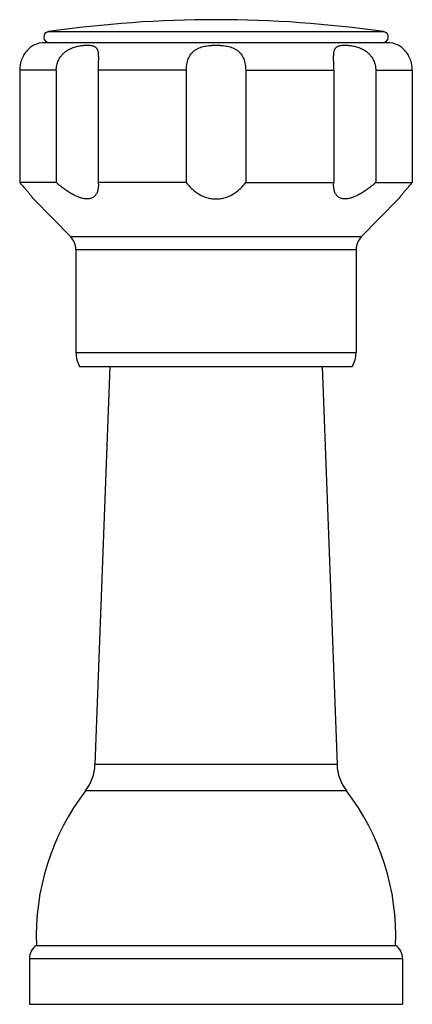
# Model space of a CAD drawing. Units: inches. Extents: x -0.7 to 22.1, y 6.3 to 11.7.
# Drawn here: x 20 to 22.1, y 6.3 to 11.7 of the extents above; entities that cross this region are included whole.
import ezdxf

# ---------------------------------------------------------------- set-up
doc = ezdxf.new("R2010")
doc.units = ezdxf.units.IN
doc.header["$LTSCALE"] = 1.21
doc.header["$MEASUREMENT"] = 0
doc.layers.get('0').update_dxf_attribs({"linetype": 'CONTINUOUS'})

msp = doc.modelspace()

# ---------------------------------------------------------------- linework, layer by layer
at = {"color": 9, "linetype": 'Continuous'}
for p, q in [((20.1629, 11.6214), (21.9812, 11.6214)), ((20.2047, 11.4114), (20.0067, 11.4114)), ((20.9109, 11.4114), (20.4327, 11.4114)), ((21.2332, 11.4114), (21.7114, 11.4114)), ((21.9393, 11.4114), (22.1374, 11.4114)), ((21.8605, 10.5055), (20.2836, 10.5055)), ((21.832, 10.4357), (20.312, 10.4357)), ((20.312, 9.8762), (21.832, 9.8762)), ((21.7289, 7.6367), (20.4152, 7.6367)), ((21.7802, 7.4941), (20.3638, 7.4941)), ((20.0595, 6.5824), (22.0845, 6.5824))]:
    msp.add_line(p, q, dxfattribs=at)
at = {"color": 7, "linetype": 'Continuous'}
for p, q in [((21.9995, 11.5614), (20.1445, 11.5614)), ((20.0067, 11.4114), (20.0067, 10.8014)), ((20.2047, 11.4114), (20.2047, 10.8014)), ((20.4327, 11.4114), (20.4327, 10.8014)), ((20.9109, 11.4114), (20.9109, 10.8014)), ((21.2332, 11.4114), (21.2332, 10.8014)), ((21.7114, 11.4114), (21.7114, 10.8014)), ((21.9393, 11.4114), (21.9393, 10.8014)), ((22.1374, 11.4114), (22.1374, 10.8014)), ((20.2047, 10.8014), (20.0067, 10.8014)), ((20.9109, 10.8014), (20.4327, 10.8014)), ((20.4327, 10.8014), (20.4335, 10.7855)), ((21.2332, 10.8014), (21.7114, 10.8014)), ((21.7106, 10.7855), (21.7114, 10.8014)), ((21.9393, 10.8014), (22.1374, 10.8014)), ((20.082, 10.7118), (20.2836, 10.5055)), ((22.062, 10.7118), (21.8605, 10.5055)), ((20.312, 10.4357), (20.312, 9.8762)), ((21.832, 10.4357), (21.832, 9.8762)), ((20.332, 9.8014), (21.812, 9.8014)), ((20.4964, 9.8014), (20.4152, 7.6367)), ((21.6476, 9.8014), (21.7289, 7.6367)), ((20.097, 6.6534), (22.047, 6.6534)), ((20.0595, 6.5824), (20.0595, 6.3334)), ((22.0845, 6.5824), (22.0845, 6.3334)), ((20.0595, 6.3334), (22.0845, 6.3334))]:
    msp.add_line(p, q, dxfattribs=at)
for centre, radius, start, end in [((21.072, 5.296), 6.3904, 81.82103, 98.17897), ((20.1672, 11.5915), 0.0302, 98.179, 270), ((21.9769, 11.5915), 0.0302, 270, 81.821), ((20.1445, 11.4114), 0.15, 90, 114.6243), ((21.9995, 11.4114), 0.15, 65.3757, 90), ((20.212, 10.4357), 0.1, 0, 44.3312), ((21.932, 10.4357), 0.1, 135.6688, 180), ((20.462, 9.8762), 0.15, 180, 209.9264), ((21.682, 9.8762), 0.15, 330.0736, 360), ((20.1653, 7.6461), 0.25, 322.5618, 357.8496), ((21.9787, 7.6461), 0.25, 182.1504, 217.4382), ((21.3961, 6.7039), 1.3, 142.5618, 182.2249), ((20.748, 6.7039), 1.3, 357.7751, 37.4382), ((20.1456, 6.5824), 0.086, 124.3384, 180), ((21.9985, 6.5824), 0.086, 0, 55.6616)]:
    msp.add_arc(centre, radius, start, end, dxfattribs=at)
for points, knots in [([(20.082, 11.5477), (20.082, 11.5477), (20.082, 11.5477), (20.082, 11.5477), (20.082, 11.5477), (20.082, 11.5477), (20.082, 11.5477), (20.082, 11.5477), (20.082, 11.5477), (20.0819, 11.5477), (20.0819, 11.5477), (20.0819, 11.5477), (20.0818, 11.5476), (20.0817, 11.5476), (20.0816, 11.5475), (20.0814, 11.5474), (20.0812, 11.5473), (20.081, 11.5472), (20.0806, 11.547), (20.0801, 11.5467), (20.0796, 11.5463), (20.0789, 11.546), (20.0782, 11.5455), (20.0774, 11.545), (20.0762, 11.5443), (20.0745, 11.5432), (20.0723, 11.5417), (20.0698, 11.54), (20.067, 11.538), (20.064, 11.5356), (20.0609, 11.533), (20.0575, 11.53), (20.0526, 11.5254), (20.0462, 11.5187), (20.0386, 11.5094), (20.0312, 11.4986), (20.0255, 11.4886), (20.0213, 11.4799), (20.0174, 11.4706), (20.0132, 11.4585), (20.0095, 11.4432), (20.0072, 11.4274), (20.0067, 11.4167), (20.0067, 11.4114)], [0, 0, 0, 0, 0.000004, 0.000017, 0.000038, 0.000067, 0.000152, 0.00027, 0.000421, 0.000607, 0.000826, 0.001079, 0.001687, 0.002429, 0.003307, 0.00432, 0.005469, 0.006753, 0.009729, 0.013248, 0.017311, 0.021921, 0.027079, 0.032786, 0.039045, 0.053225, 0.06963, 0.088276, 0.109173, 0.132317, 0.157709, 0.18533, 0.215135, 0.28109, 0.354912, 0.435634, 0.522079, 0.567066, 0.613017, 0.707219, 0.803663, 0.901516, 1, 1, 1, 1]), ([(20.2047, 11.4114), (20.2047, 11.416), (20.2052, 11.4253), (20.2075, 11.439), (20.2112, 11.4524), (20.2155, 11.4632), (20.2197, 11.4715), (20.2243, 11.4795), (20.2296, 11.4871), (20.2355, 11.4943), (20.2402, 11.4994), (20.2452, 11.5042), (20.2521, 11.5103), (20.2595, 11.5158), (20.2672, 11.5208), (20.275, 11.5253), (20.2851, 11.5302), (20.2974, 11.5352), (20.3097, 11.5391), (20.3218, 11.5422), (20.3337, 11.5445), (20.3452, 11.5462), (20.3562, 11.5472), (20.365, 11.5477), (20.3718, 11.5478), (20.3781, 11.5477), (20.3842, 11.5474), (20.3901, 11.5468), (20.3955, 11.546), (20.4017, 11.5447), (20.4086, 11.5424), (20.4138, 11.5398), (20.4174, 11.5373), (20.4199, 11.5352), (20.4221, 11.5329), (20.4241, 11.5303), (20.4259, 11.5275), (20.4275, 11.5243), (20.4289, 11.5209), (20.43, 11.5172), (20.431, 11.5133), (20.4318, 11.509), (20.4324, 11.5045), (20.4328, 11.4996), (20.4332, 11.4946), (20.4334, 11.4873), (20.4335, 11.4817), (20.4335, 11.4779)], [0, 0, 0, 0, 0.039434, 0.078882, 0.118314, 0.157749, 0.177477, 0.197205, 0.236643, 0.256363, 0.27607, 0.295756, 0.315409, 0.354545, 0.374003, 0.393358, 0.431652, 0.469248, 0.505949, 0.541571, 0.57594, 0.608897, 0.6403, 0.670017, 0.684209, 0.69794, 0.723982, 0.736285, 0.748109, 0.770346, 0.790849, 0.809959, 0.819176, 0.82829, 0.837414, 0.84667, 0.856184, 0.866075, 0.876452, 0.887402, 0.898997, 0.911287, 0.924296, 0.938039, 0.952509, 0.967681, 1, 1, 1, 1]), ([(20.9109, 11.4114), (20.9109, 11.4167), (20.9113, 11.4274), (20.9132, 11.4432), (20.9165, 11.4585), (20.9212, 11.473), (20.9274, 11.4866), (20.9339, 11.4969), (20.9398, 11.5045), (20.9446, 11.5097), (20.9498, 11.5146), (20.9553, 11.519), (20.9611, 11.5231), (20.9673, 11.5268), (20.9737, 11.5302), (20.9826, 11.5342), (20.9944, 11.5383), (21.0091, 11.542), (21.0244, 11.5447), (21.0374, 11.5462), (21.048, 11.547), (21.0587, 11.5476), (21.0667, 11.5477), (21.072, 11.5477)], [0, 0, 0, 0, 0.066119, 0.131656, 0.196047, 0.258927, 0.320135, 0.379825, 0.409257, 0.43851, 0.46768, 0.49686, 0.526148, 0.555625, 0.585361, 0.615409, 0.676539, 0.73913, 0.803059, 0.868069, 0.900888, 0.933855, 1, 1, 1, 1]), ([(21.072, 11.5477), (21.0774, 11.5477), (21.0854, 11.5476), (21.0961, 11.547), (21.1066, 11.5462), (21.1196, 11.5447), (21.1349, 11.542), (21.1497, 11.5383), (21.1614, 11.5342), (21.1704, 11.5302), (21.1768, 11.5268), (21.1829, 11.5231), (21.1888, 11.519), (21.1943, 11.5146), (21.1994, 11.5097), (21.2043, 11.5045), (21.2102, 11.4969), (21.2167, 11.4866), (21.2229, 11.473), (21.2276, 11.4585), (21.2308, 11.4432), (21.2328, 11.4274), (21.2332, 11.4167), (21.2332, 11.4114)], [0, 0, 0, 0, 0.066146, 0.099113, 0.131932, 0.196943, 0.260872, 0.323463, 0.384593, 0.414641, 0.444377, 0.473854, 0.503141, 0.532322, 0.561491, 0.590744, 0.620176, 0.679866, 0.741074, 0.803954, 0.868344, 0.933881, 1, 1, 1, 1]), ([(21.7106, 11.4779), (21.7106, 11.4817), (21.7106, 11.4873), (21.7109, 11.4946), (21.7112, 11.4996), (21.7117, 11.5045), (21.7123, 11.509), (21.7131, 11.5133), (21.714, 11.5172), (21.7152, 11.5209), (21.7165, 11.5243), (21.7181, 11.5275), (21.7199, 11.5303), (21.7219, 11.5329), (21.7242, 11.5352), (21.7266, 11.5373), (21.7303, 11.5398), (21.7354, 11.5424), (21.7423, 11.5447), (21.7486, 11.546), (21.754, 11.5468), (21.7599, 11.5474), (21.766, 11.5477), (21.7723, 11.5478), (21.7791, 11.5477), (21.7879, 11.5472), (21.7989, 11.5462), (21.8104, 11.5445), (21.8222, 11.5422), (21.8344, 11.5391), (21.8467, 11.5352), (21.859, 11.5302), (21.869, 11.5253), (21.8769, 11.5208), (21.8846, 11.5158), (21.8919, 11.5103), (21.8989, 11.5042), (21.9038, 11.4994), (21.9086, 11.4943), (21.9144, 11.4871), (21.9197, 11.4795), (21.9244, 11.4715), (21.9285, 11.4632), (21.9329, 11.4524), (21.9366, 11.439), (21.9388, 11.4253), (21.9393, 11.416), (21.9393, 11.4114)], [0, 0, 0, 0, 0.032319, 0.047491, 0.061961, 0.075704, 0.088713, 0.101003, 0.112598, 0.123548, 0.133925, 0.143816, 0.15333, 0.162586, 0.17171, 0.180824, 0.190041, 0.209151, 0.229654, 0.251891, 0.263715, 0.276018, 0.30206, 0.315791, 0.329983, 0.3597, 0.391103, 0.42406, 0.458429, 0.494051, 0.530752, 0.568348, 0.606642, 0.625997, 0.645455, 0.684591, 0.704244, 0.72393, 0.743637, 0.763357, 0.802795, 0.822523, 0.842251, 0.881686, 0.921118, 0.960566, 1, 1, 1, 1]), ([(22.1374, 11.4114), (22.1374, 11.4167), (22.1369, 11.4274), (22.1346, 11.4432), (22.1309, 11.4585), (22.1267, 11.4706), (22.1227, 11.4799), (22.1185, 11.4886), (22.1128, 11.4986), (22.1054, 11.5094), (22.0989, 11.5174), (22.0938, 11.523), (22.0901, 11.5267), (22.0866, 11.53), (22.0832, 11.533), (22.08, 11.5356), (22.077, 11.538), (22.0743, 11.54), (22.0718, 11.5417), (22.0696, 11.5432), (22.0679, 11.5443), (22.0667, 11.545), (22.0659, 11.5455), (22.0652, 11.546), (22.0645, 11.5463), (22.0639, 11.5467), (22.0634, 11.547), (22.0631, 11.5472), (22.0628, 11.5473), (22.0627, 11.5474), (22.0625, 11.5475), (22.0624, 11.5476), (22.0623, 11.5476), (22.0622, 11.5477), (22.0622, 11.5477), (22.0621, 11.5477), (22.0621, 11.5477), (22.0621, 11.5477), (22.0621, 11.5477), (22.062, 11.5477), (22.062, 11.5477), (22.062, 11.5477), (22.062, 11.5477), (22.062, 11.5477), (22.062, 11.5477)], [0, 0, 0, 0, 0.098483, 0.196335, 0.292778, 0.386978, 0.43293, 0.477916, 0.56436, 0.645081, 0.718902, 0.752917, 0.784868, 0.814673, 0.842292, 0.867684, 0.890828, 0.911725, 0.93037, 0.946775, 0.960955, 0.967214, 0.972922, 0.978079, 0.982689, 0.986752, 0.990271, 0.993247, 0.994531, 0.99568, 0.996693, 0.997571, 0.998313, 0.998921, 0.999174, 0.999393, 0.999579, 0.99973, 0.999848, 0.999933, 0.999962, 0.999983, 0.999996, 1, 1, 1, 1]), ([(20.4335, 11.4779), (20.4335, 11.4754), (20.4335, 11.4702), (20.4333, 11.4624), (20.4332, 11.4542), (20.433, 11.443), (20.4327, 11.4287), (20.4327, 11.4172), (20.4327, 11.4114)], [0, 0, 0, 0, 0.114202, 0.232727, 0.354959, 0.480271, 0.737712, 1, 1, 1, 1]), ([(21.7114, 11.4114), (21.7114, 11.4172), (21.7113, 11.4287), (21.7111, 11.443), (21.7109, 11.4542), (21.7107, 11.4624), (21.7106, 11.4702), (21.7106, 11.4754), (21.7106, 11.4779)], [0, 0, 0, 0, 0.262288, 0.519729, 0.645041, 0.767273, 0.885798, 1, 1, 1, 1]), ([(20.082, 10.7118), (20.082, 10.7118), (20.082, 10.7119), (20.0819, 10.712), (20.0818, 10.7121), (20.0816, 10.7123), (20.0814, 10.7126), (20.081, 10.7131), (20.0804, 10.7139), (20.0795, 10.715), (20.0784, 10.7163), (20.0771, 10.7179), (20.0751, 10.7204), (20.0722, 10.724), (20.0683, 10.7288), (20.0638, 10.7342), (20.0588, 10.7403), (20.0534, 10.7468), (20.0455, 10.7562), (20.0348, 10.7689), (20.0211, 10.7849), (20.0116, 10.7958), (20.0067, 10.8014)], [0, 0, 0, 0, 0.000347, 0.001385, 0.00311, 0.005519, 0.008607, 0.012371, 0.021904, 0.034043, 0.048706, 0.065809, 0.085249, 0.130701, 0.184181, 0.244802, 0.311737, 0.384224, 0.461589, 0.628649, 0.809105, 1, 1, 1, 1]), ([(20.4335, 10.7855), (20.4335, 10.7829), (20.4334, 10.7778), (20.4327, 10.7703), (20.4316, 10.7631), (20.4299, 10.7561), (20.4278, 10.7494), (20.425, 10.7431), (20.4217, 10.7371), (20.4178, 10.7316), (20.4132, 10.7266), (20.408, 10.7222), (20.402, 10.7185), (20.3954, 10.7156), (20.3881, 10.7134), (20.3803, 10.7121), (20.3718, 10.7117), (20.3629, 10.7122), (20.3535, 10.7135), (20.3438, 10.7157), (20.3339, 10.7187), (20.3237, 10.7224), (20.3135, 10.7267), (20.3033, 10.7317), (20.293, 10.7372), (20.2793, 10.7451), (20.2624, 10.756), (20.2459, 10.7678), (20.233, 10.7778), (20.2202, 10.788), (20.2109, 10.796), (20.2047, 10.8014)], [0, 0, 0, 0, 0.025477, 0.050368, 0.074678, 0.098436, 0.121688, 0.144496, 0.166966, 0.189238, 0.211507, 0.234011, 0.257039, 0.280894, 0.30588, 0.332256, 0.360211, 0.389846, 0.421168, 0.454105, 0.488522, 0.524253, 0.56111, 0.598916, 0.637496, 0.676702, 0.756453, 0.837309, 0.877957, 0.918661, 1, 1, 1, 1]), ([(20.9109, 10.8014), (20.9195, 10.7896), (20.9316, 10.7757), (20.9481, 10.7608), (20.96, 10.7509), (20.9729, 10.7419), (20.9867, 10.7339), (20.9977, 10.7284), (21.0092, 10.7236), (21.0211, 10.7194), (21.0334, 10.7161), (21.0461, 10.7137), (21.059, 10.7122), (21.0677, 10.7118), (21.072, 10.7118)], [0, 0, 0, 0, 0.228693, 0.287985, 0.348179, 0.471355, 0.534435, 0.598506, 0.66355, 0.72952, 0.796312, 0.863791, 0.931779, 1, 1, 1, 1]), ([(21.072, 10.7118), (21.0764, 10.7118), (21.0851, 10.7122), (21.098, 10.7137), (21.1107, 10.7161), (21.123, 10.7194), (21.1349, 10.7236), (21.1464, 10.7284), (21.1573, 10.7339), (21.1711, 10.7419), (21.1841, 10.7509), (21.196, 10.7608), (21.2124, 10.7757), (21.2246, 10.7896), (21.2332, 10.8014)], [0, 0, 0, 0, 0.068221, 0.13621, 0.203689, 0.270481, 0.336451, 0.401495, 0.465566, 0.528645, 0.651822, 0.712016, 0.771307, 1, 1, 1, 1]), ([(21.9393, 10.8014), (21.9332, 10.796), (21.9238, 10.788), (21.9111, 10.7778), (21.8981, 10.7678), (21.8817, 10.756), (21.8648, 10.7451), (21.8511, 10.7372), (21.8408, 10.7317), (21.8305, 10.7267), (21.8203, 10.7224), (21.8102, 10.7187), (21.8003, 10.7157), (21.7906, 10.7135), (21.7812, 10.7122), (21.7723, 10.7117), (21.7638, 10.7121), (21.7559, 10.7134), (21.7486, 10.7156), (21.742, 10.7185), (21.7361, 10.7222), (21.7308, 10.7266), (21.7263, 10.7316), (21.7223, 10.7371), (21.719, 10.7431), (21.7163, 10.7494), (21.7141, 10.7561), (21.7125, 10.7631), (21.7114, 10.7703), (21.7107, 10.7778), (21.7106, 10.7829), (21.7106, 10.7855)], [0, 0, 0, 0, 0.081339, 0.122043, 0.162691, 0.243547, 0.323298, 0.362504, 0.401084, 0.43889, 0.475747, 0.511478, 0.545895, 0.578832, 0.610154, 0.639789, 0.667744, 0.69412, 0.719105, 0.742961, 0.765989, 0.788493, 0.810762, 0.833034, 0.855504, 0.878312, 0.901564, 0.925322, 0.949632, 0.974523, 1, 1, 1, 1]), ([(22.1374, 10.8014), (22.1325, 10.7958), (22.123, 10.7849), (22.1114, 10.7713), (22.1026, 10.761), (22.0965, 10.7537), (22.0907, 10.7468), (22.0853, 10.7403), (22.0803, 10.7342), (22.0758, 10.7288), (22.0724, 10.7246), (22.07, 10.7216), (22.0684, 10.7197), (22.0669, 10.7179), (22.0657, 10.7163), (22.0646, 10.715), (22.0637, 10.7139), (22.0631, 10.7131), (22.0627, 10.7126), (22.0625, 10.7123), (22.0623, 10.7121), (22.0621, 10.712), (22.0621, 10.7119), (22.062, 10.7118), (22.062, 10.7118)], [0, 0, 0, 0, 0.190894, 0.37135, 0.456762, 0.538411, 0.615776, 0.688263, 0.755198, 0.815819, 0.869299, 0.893083, 0.914751, 0.934191, 0.951294, 0.965957, 0.978096, 0.987629, 0.991393, 0.994481, 0.99689, 0.998615, 0.999653, 1, 1, 1, 1])]:
    msp.add_open_spline(points, degree=3, knots=knots, dxfattribs=at)

doc.saveas('drawing.dxf')
